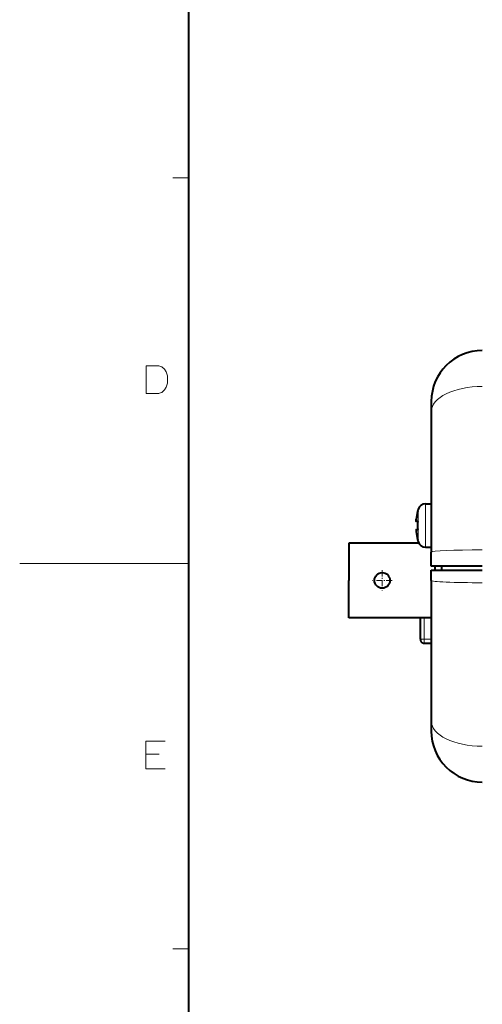
# Model space of a CAD drawing. Extents: x 4 to 595, y -67 to 418.
# Drawn here: x 4 to 62, y 154 to 279 of the extents above; entities that cross this region are included whole.
import ezdxf

# ---------------------------------------------------------------- set-up
doc = ezdxf.new("R2010")
doc.units = 0
doc.linetypes.add('DASHDOT', pattern=[18.5, 12, -3, 0.5, -3])

msp = doc.modelspace()

# ---------------------------------------------------------------- linework, layer by layer
at = {"color": 7, "lineweight": 40}
msp.add_line((25, 406.5), (25, 13.5), dxfattribs=at)
at = {"color": 7, "lineweight": 13, "ltscale": 0.05}
for p, q in [((25, 259.125), (23, 259.125)), ((25, 160.875), (23, 160.875))]:
    msp.add_line(p, q, dxfattribs=at)
at = {"color": 7, "lineweight": 40, "ltscale": 0.031782}
msp.add_line((55.968826, 230.638077), (55.968826, 229.366806), dxfattribs=at)
at = {"color": 7, "lineweight": 40, "ltscale": 0.447869}
msp.add_line((55.968826, 229.366806), (55.968826, 211.452057), dxfattribs=at)
at = {"color": 7, "lineweight": 13, "ltscale": 0.06875}
for p, q in [((55.229706, 217.588089), (55.229706, 214.838089)), ((55.229706, 212.088089), (55.229706, 214.838089)), ((55.068825, 200.338135), (55.068825, 203.088135))]:
    msp.add_line(p, q, dxfattribs=at)
at = {"color": 7, "lineweight": 40, "ltscale": 0.018478}
for p, q in [((55.229706, 217.588089), (55.968826, 217.588089)), ((55.229706, 212.088089), (55.968826, 212.088089))]:
    msp.add_line(p, q, dxfattribs=at)
at = {"color": 7, "lineweight": 40, "ltscale": 0.000464}
for p, q in [((54.236259, 216.68808), (54.217712, 216.68808)), ((54.217712, 212.988083), (54.236259, 212.988083))]:
    msp.add_line(p, q, dxfattribs=at)
at = {"color": 7, "lineweight": 13, "ltscale": 0.051041}
msp.add_line((54.273186, 216.879745), (54.273186, 214.838089), dxfattribs=at)
at = {"color": 7, "lineweight": 40, "ltscale": 0.005089}
for p, q in [((54.236259, 215.338089), (54.032692, 215.338089)), ((54.032692, 214.338089), (54.236259, 214.338089))]:
    msp.add_line(p, q, dxfattribs=at)
at = {"color": 7, "lineweight": 13, "ltscale": 0.051042}
msp.add_line((54.273186, 212.796417), (54.273186, 214.838089), dxfattribs=at)
at = {"color": 7, "lineweight": 40, "ltscale": 0.11875}
for p in [(45.468826, 212.588135), (45.468826, 203.088135)]:
    msp.add_line(p, (45.468826, 207.838135), dxfattribs=at)
at = {"color": 7, "lineweight": 40, "ltscale": 0.222371}
msp.add_line((54.363647, 212.588135), (45.468826, 212.588135), dxfattribs=at)
at = {"color": 7, "lineweight": 40, "ltscale": 0.04535}
msp.add_line((55.968826, 209.638077), (55.968826, 211.452057), dxfattribs=at)
at = {"color": 7, "lineweight": 13}
msp.add_line((25, 210), (3.5, 210), dxfattribs=at)
at = {"color": 7, "lineweight": 40, "ltscale": 0.1625}
for p, q in [((62.468826, 209.638077), (55.968826, 209.638077)), ((55.968826, 209.138138), (62.468826, 209.138138))]:
    msp.add_line(p, q, dxfattribs=at)
at = {"color": 7, "lineweight": 40, "ltscale": 0.01249}
msp.add_line((56.468826, 209.138474), (56.468826, 209.638077), dxfattribs=at)
at = {"color": 7, "lineweight": 40, "ltscale": 0.012499}
msp.add_line((57.273186, 209.638092), (57.268829, 209.138138), dxfattribs=at)
at = {"color": 7, "linetype": 'DASHDOT', "lineweight": 13, "ltscale": 0.06435}
for p, q in [((49.708824, 209.125137), (49.708824, 206.551132)), ((50.995827, 207.838135), (48.421829, 207.838135))]:
    msp.add_line(p, q, dxfattribs=at)
at = {"color": 7, "lineweight": 40, "ltscale": 0.03274}
msp.add_line((55.968826, 207.828522), (55.968826, 209.138138), dxfattribs=at)
at = {"color": 7, "lineweight": 40, "ltscale": 0.447985}
msp.add_line((55.968826, 207.828522), (55.968826, 189.909119), dxfattribs=at)
at = {"color": 7, "lineweight": 40, "ltscale": 0.2625}
msp.add_line((55.968819, 203.088135), (45.468826, 203.088135), dxfattribs=at)
at = {"color": 7, "lineweight": 40, "ltscale": 0.06875}
msp.add_line((54.568825, 200.338135), (54.568825, 203.088135), dxfattribs=at)
at = {"color": 7, "lineweight": 13, "ltscale": 0.0125}
msp.add_line((54.568825, 200.338135), (55.068825, 200.338135), dxfattribs=at)
at = {"color": 7, "lineweight": 40, "ltscale": 0.000972}
msp.add_line((54.765465, 199.940674), (54.797272, 199.918304), dxfattribs=at)
at = {"color": 7, "lineweight": 13, "ltscale": 0.008839}
msp.add_line((55.068825, 199.984573), (55.068825, 200.338135), dxfattribs=at)
at = {"color": 7, "lineweight": 13, "ltscale": 0.0225}
msp.add_line((55.068825, 200.338135), (55.968811, 200.338135), dxfattribs=at)
at = {"color": 7, "lineweight": 13, "ltscale": 0.003661}
msp.add_line((55.068825, 199.838135), (55.068825, 199.984573), dxfattribs=at)
at = {"color": 7, "lineweight": 40, "ltscale": 0.0225}
msp.add_line((55.068825, 199.838135), (55.968811, 199.838135), dxfattribs=at)
at = {"color": 7, "lineweight": 40, "ltscale": 0.031775}
msp.add_line((55.968826, 189.909119), (55.968826, 188.638138), dxfattribs=at)
at = {"color": 7, "lineweight": 40, "ltscale": 0.005486}
msp.add_line((58.507126, 183.484985), (58.683319, 183.354202), dxfattribs=at)
at = {"color": 7, "lineweight": 13}
for points in [[(21.215633, 235.16571), (19.634989, 235.16571), (19.634989, 231.66571)], [(21.215633, 235.16571), (21.610794, 235.052811), (21.949505, 234.770554), (22.17531, 234.431839), (22.344666, 233.923782)], [(22.344666, 232.964096), (22.344666, 233.923782)], [(21.159182, 231.66571), (21.610794, 231.77861), (21.949505, 232.117325), (22.17531, 232.456039), (22.344666, 232.964096)], [(19.634989, 231.66571), (21.215633, 231.66571)], [(19.573164, 187.346619), (22.057035, 187.346619)], [(19.573164, 187.346619), (19.573164, 183.846619), (22.057035, 183.846619)], [(21.266712, 185.709518), (19.573164, 185.709518)]]:
    msp.add_lwpolyline(points, dxfattribs=at)
at = {"color": 7, "lineweight": 40}
for points in [[(54.032692, 215.338089), (54.031158, 215.338394), (54.028618, 215.340469), (54.026588, 215.343887), (54.023506, 215.353546), (54.019493, 215.385132), (54.019417, 215.474121), (54.032692, 215.638077)], [(54.032692, 215.638077), (54.022263, 215.525818), (54.022362, 215.359314), (54.025635, 215.34613), (54.027847, 215.341522), (54.029709, 215.33931), (54.0308, 215.338562), (54.032692, 215.338089)], [(54.032692, 214.338089), (54.031158, 214.337769), (54.028618, 214.335693), (54.026588, 214.332275), (54.023506, 214.322617), (54.019493, 214.291031), (54.019417, 214.202042), (54.032692, 214.038086)]]:
    msp.add_lwpolyline(points, dxfattribs=at)
msp.add_circle((49.708824, 207.838135), 0.99, dxfattribs=at)
for centre, radius, start, end in [((62.468826, 230.638077), 6.5, 90.000003, 179.999995), ((55.229706, 216.588089), 1, 90.000003, 163.042244), ((60.968826, 214.838089), 6.98212, 164.635276, 173.420689), ((60.968826, 214.838089), 7, 163.042244, 164.675492), ((60.968826, 214.838089), 6.75111, 175.752679, 184.247321), ((60.968826, 214.838089), 6.75111, 175.752679, 184.247321), ((54.64386, 214.240143), 0.625929, 171.91496, 186.417805), ((60.968826, 214.838089), 6.98212, 186.579311, 195.364724), ((60.968826, 214.838089), 7, 195.324508, 196.957756), ((55.229706, 213.088089), 1, 196.957756, 269.999997), ((55.068825, 200.338135), 0.5, 180.000005, 202.500004), ((55.105309, 200.356766), 0.540784, 202.845202, 213.244383), ((55.068825, 200.338135), 0.5, 213.749995, 225), ((55.073441, 200.343674), 0.507189, 225.074531, 232.613229), ((55.073143, 200.346268), 0.509173, 237.193554, 247.244806), ((55.071388, 200.346573), 0.508777, 247.596752, 258.652021), ((55.068932, 200.339249), 0.50111, 258.763312, 269.988311), ((62.468826, 188.638138), 6.5, 179.999995, 269.999997)]:
    msp.add_arc(centre, radius, start, end, dxfattribs=at)
at = {"color": 7, "lineweight": 13}
for centre, ratio, start_param, end_param in [((62.468826, 229.366806), 0.491488, 1.5707963268, 3.141592651), ((62.468826, 211.452057), 0.043619, 1.5707963268, 3.141592643), ((62.468826, 207.828522), 0.043619, 3.1415926536, 4.7123889804), ((62.468826, 189.909119), 0.491604, 3.1415926642, 4.7123889804)]:
    msp.add_ellipse(centre, major_axis=(6.5, 0), ratio=ratio, start_param=start_param, end_param=end_param, dxfattribs=at)

doc.saveas('drawing.dxf')
